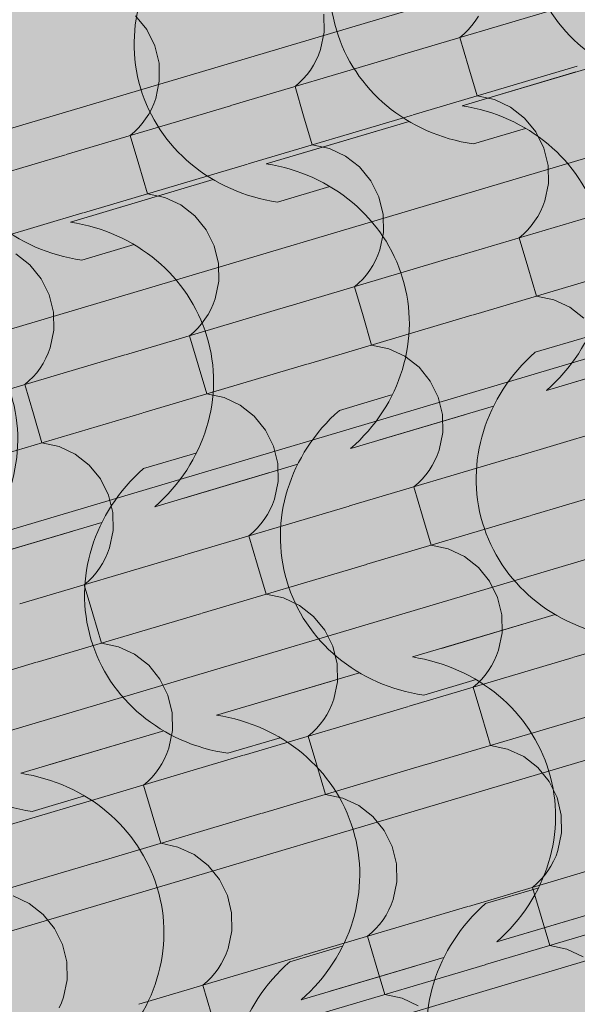
# Model space of a CAD drawing. Units: centimetres. Extents: x -5802 to 6009, y -62800 to -53461.
# Drawn here: x -3272 to -3228, y -54245 to -54168 of the extents above; entities that cross this region are included whole.
import ezdxf
from ezdxf.enums import TextEntityAlignment as Align

# ---------------------------------------------------------------- set-up
doc = ezdxf.new("R2010")
doc.units = ezdxf.units.CM
doc.header["$MEASUREMENT"] = 0
doc.set_wipeout_variables(frame=1)
doc.linetypes.add('Wipeout_Contour', pattern=[100, 0, -100])
for name, color, linetype, lineweight, true_color in [('ARCHICAD Zone Stamps_Pen_No__209', 7, 'Continuous', 5, 0xa80f02), ('Arh_O_Crtez Filovi_Pen_No__5', 7, 'Continuous', 13, 0xcccccc), ('Arh_O_Zone_NETO_Pen_No__5', 7, 'Continuous', 13, 0xcccccc)]:
    doc.layers.add(name, color=color, linetype=linetype, lineweight=lineweight, true_color=true_color)
doc.layers.add('Arh_O_Crtez Filovi_Pen_No__6', color=255, linetype='Continuous', lineweight=13)
doc.layers.add('Arh_O_S_Krov_Pen_No__1', color=7, linetype='Continuous', lineweight=13)
for name, color, linetype in [('Arh_O_S_Krov', 7, 'Continuous'), ('Arh_O_S_Zidovi fasadni', 7, 'Continuous'), ('Arh_O_Zone_NETO', 7, 'Continuous')]:
    doc.layers.add(name, color=color, linetype=linetype)
doc.styles.add('GENERATED_STYLE_2', font='arialbd.ttf')

# ---------------------------------------------------------------- blocks, each defined once
blk = doc.blocks.new('*X4', base_point=(7951.291, 0))
at = {"layer": 'Arh_O_S_Krov_Pen_No__1', "color": 7, "linetype": 'Continuous', "lineweight": 13}
for p, q in [((-3261.971, -54168.31), (-3262.864, -54167.213)), ((-3247.941, -54168.509), (-3247.967, -54167.091)), ((-3242.28, -54170.441), (-3229.292, -54166.588)), ((-3235.993, -54167.634), (-3235.75, -54167.255)), ((-3236.556, -54168.331), (-3236.262, -54167.993)), ((-3236.262, -54167.993), (-3235.993, -54167.634)), ((-3261.339, -54169.58), (-3261.971, -54168.31)), ((-3248.228, -54169.892), (-3247.941, -54168.509)), ((-3237.213, -54168.938), (-3236.873, -54168.647)), ((-3236.873, -54168.647), (-3236.556, -54168.331)), ((-3261.002, -54170.959), (-3261.339, -54169.58)), ((-3237.213, -54168.938), (-3236.53, -54171.24)), ((-3248.57, -54170.727), (-3248.384, -54170.316)), ((-3248.384, -54170.316), (-3248.228, -54169.892)), ((-3260.976, -54172.376), (-3261.002, -54170.959)), ((-3255.314, -54174.309), (-3242.327, -54170.455)), ((-3249.027, -54171.501), (-3248.785, -54171.123)), ((-3248.785, -54171.123), (-3248.57, -54170.727)), ((-3249.59, -54172.199), (-3249.296, -54171.861)), ((-3249.296, -54171.861), (-3249.027, -54171.501)), ((-3240.913, -54175.047), (-3227.926, -54171.193)), ((-3236.53, -54171.24), (-3235.846, -54173.543)), ((-3261.263, -54173.759), (-3260.976, -54172.376)), ((-3250.247, -54172.806), (-3249.908, -54172.515)), ((-3249.908, -54172.515), (-3249.59, -54172.199)), ((-3250.247, -54172.806), (-3249.564, -54175.108)), ((-3261.604, -54174.595), (-3261.419, -54174.183)), ((-3261.419, -54174.183), (-3261.263, -54173.759)), ((-3234.481, -54173.833), (-3235.846, -54173.543)), ((-3233.212, -54174.428), (-3234.481, -54173.833)), ((-3268.349, -54178.177), (-3255.361, -54174.323)), ((-3262.062, -54175.369), (-3261.819, -54174.99)), ((-3261.819, -54174.99), (-3261.604, -54174.595)), ((-3232.102, -54175.296), (-3233.212, -54174.428)), ((-3262.625, -54176.067), (-3262.331, -54175.729)), ((-3262.331, -54175.729), (-3262.062, -54175.369)), ((-3253.948, -54178.914), (-3240.96, -54175.06)), ((-3249.564, -54175.108), (-3248.881, -54177.411)), ((-3231.208, -54176.393), (-3232.102, -54175.296)), ((-3263.282, -54176.673), (-3262.942, -54176.383)), ((-3262.942, -54176.383), (-3262.625, -54176.067)), ((-3230.576, -54177.663), (-3231.208, -54176.393)), ((-3263.282, -54176.673), (-3262.599, -54178.976)), ((-3247.516, -54177.701), (-3248.881, -54177.411)), ((-3246.246, -54178.296), (-3247.516, -54177.701)), ((-3230.239, -54179.042), (-3230.576, -54177.663)), ((-3281.383, -54182.045), (-3268.396, -54178.191)), ((-3245.136, -54179.163), (-3246.246, -54178.296)), ((-3266.982, -54182.782), (-3253.995, -54178.928)), ((-3262.599, -54178.976), (-3261.915, -54181.279)), ((-3244.242, -54180.26), (-3245.136, -54179.163)), ((-3230.213, -54180.459), (-3230.239, -54179.042)), ((-3243.611, -54181.531), (-3244.242, -54180.26)), ((-3230.5, -54181.842), (-3230.213, -54180.459)), ((-3260.55, -54181.569), (-3261.915, -54181.279)), ((-3259.281, -54182.163), (-3260.55, -54181.569)), ((-3243.274, -54182.91), (-3243.611, -54181.531)), ((-3230.656, -54182.266), (-3230.5, -54181.842)), ((-3280.017, -54186.65), (-3267.029, -54182.796)), ((-3258.171, -54183.031), (-3259.281, -54182.163)), ((-3237.586, -54186.26), (-3224.598, -54182.406)), ((-3231.056, -54183.073), (-3230.842, -54182.677)), ((-3230.842, -54182.677), (-3230.656, -54182.266)), ((-3257.277, -54184.128), (-3258.171, -54183.031)), ((-3243.248, -54184.327), (-3243.274, -54182.91)), ((-3231.568, -54183.811), (-3231.299, -54183.452)), ((-3231.299, -54183.452), (-3231.056, -54183.073)), ((-3256.645, -54185.399), (-3257.277, -54184.128)), ((-3243.534, -54185.71), (-3243.248, -54184.327)), ((-3232.179, -54184.465), (-3231.862, -54184.15)), ((-3231.862, -54184.15), (-3231.568, -54183.811)), ((-3232.519, -54184.756), (-3232.179, -54184.465)), ((-3232.519, -54184.756), (-3231.836, -54187.059)), ((-3256.308, -54186.777), (-3256.645, -54185.399)), ((-3243.69, -54186.134), (-3243.534, -54185.71)), ((-3271.205, -54186.899), (-3272.315, -54186.031)), ((-3250.62, -54190.128), (-3237.633, -54186.274)), ((-3244.091, -54186.941), (-3243.876, -54186.545)), ((-3243.876, -54186.545), (-3243.69, -54186.134)), ((-3270.311, -54187.996), (-3271.205, -54186.899)), ((-3256.282, -54188.195), (-3256.308, -54186.777)), ((-3244.602, -54187.679), (-3244.333, -54187.32)), ((-3244.333, -54187.32), (-3244.091, -54186.941)), ((-3236.219, -54190.865), (-3223.232, -54187.011)), ((-3231.836, -54187.059), (-3231.152, -54189.361)), ((-3269.68, -54189.266), (-3270.311, -54187.996)), ((-3256.569, -54189.578), (-3256.282, -54188.195)), ((-3245.214, -54188.333), (-3244.896, -54188.017)), ((-3244.896, -54188.017), (-3244.602, -54187.679)), ((-3245.553, -54188.624), (-3245.214, -54188.333)), ((-3245.553, -54188.624), (-3244.87, -54190.926)), ((-3269.343, -54190.645), (-3269.68, -54189.266)), ((-3256.725, -54190.002), (-3256.569, -54189.578)), ((-3229.788, -54189.652), (-3231.152, -54189.361)), ((-3228.518, -54190.246), (-3229.788, -54189.652)), ((-3263.655, -54193.995), (-3250.667, -54190.141)), ((-3257.125, -54190.809), (-3256.911, -54190.413)), ((-3256.911, -54190.413), (-3256.725, -54190.002)), ((-3227.408, -54191.114), (-3228.518, -54190.246)), ((-3269.317, -54192.062), (-3269.343, -54190.645)), ((-3257.637, -54191.547), (-3257.368, -54191.187)), ((-3257.368, -54191.187), (-3257.125, -54190.809)), ((-3249.254, -54194.733), (-3236.266, -54190.879)), ((-3244.87, -54190.926), (-3244.187, -54193.229)), ((-3269.603, -54193.445), (-3269.317, -54192.062)), ((-3258.248, -54192.201), (-3257.931, -54191.885)), ((-3257.931, -54191.885), (-3257.637, -54191.547)), ((-3258.588, -54192.492), (-3258.248, -54192.201)), ((-3258.588, -54192.492), (-3257.905, -54194.794)), ((-3269.759, -54193.87), (-3269.603, -54193.445)), ((-3242.822, -54193.52), (-3244.187, -54193.229)), ((-3241.552, -54194.114), (-3242.822, -54193.52)), ((-3276.689, -54197.863), (-3263.702, -54194.009)), ((-3270.16, -54194.677), (-3269.945, -54194.281)), ((-3269.945, -54194.281), (-3269.759, -54193.87)), ((-3240.442, -54194.982), (-3241.552, -54194.114)), ((-3270.671, -54195.415), (-3270.402, -54195.055)), ((-3270.402, -54195.055), (-3270.16, -54194.677)), ((-3262.288, -54198.6), (-3249.301, -54194.747)), ((-3257.905, -54194.794), (-3257.221, -54197.097)), ((-3239.549, -54196.079), (-3240.442, -54194.982)), ((-3271.283, -54196.069), (-3270.965, -54195.753)), ((-3270.965, -54195.753), (-3270.671, -54195.415)), ((-3271.622, -54196.36), (-3271.283, -54196.069)), ((-3271.622, -54196.36), (-3270.939, -54198.662)), ((-3238.917, -54197.349), (-3239.549, -54196.079)), ((-3255.856, -54197.387), (-3257.221, -54197.097)), ((-3254.587, -54197.982), (-3255.856, -54197.387)), ((-3238.58, -54198.728), (-3238.917, -54197.349)), ((-3253.477, -54198.849), (-3254.587, -54197.982)), ((-3232.892, -54202.078), (-3219.905, -54198.224)), ((-3275.323, -54202.468), (-3262.335, -54198.614)), ((-3270.939, -54198.662), (-3270.256, -54200.965)), ((-3252.583, -54199.947), (-3253.477, -54198.849)), ((-3238.554, -54200.145), (-3238.58, -54198.728)), ((-3251.952, -54201.217), (-3252.583, -54199.947)), ((-3238.84, -54201.528), (-3238.554, -54200.145)), ((-3268.891, -54201.255), (-3270.256, -54200.965)), ((-3267.621, -54201.849), (-3268.891, -54201.255)), ((-3251.614, -54202.596), (-3251.952, -54201.217)), ((-3266.511, -54202.717), (-3267.621, -54201.849)), ((-3245.927, -54205.946), (-3232.939, -54202.092)), ((-3239.182, -54202.363), (-3238.996, -54201.952)), ((-3238.996, -54201.952), (-3238.84, -54201.528)), ((-3265.618, -54203.814), (-3266.511, -54202.717)), ((-3251.588, -54204.013), (-3251.614, -54202.596)), ((-3239.64, -54203.138), (-3239.397, -54202.759)), ((-3239.397, -54202.759), (-3239.182, -54202.363)), ((-3231.526, -54206.683), (-3218.538, -54202.829)), ((-3264.986, -54205.085), (-3265.618, -54203.814)), ((-3240.203, -54203.836), (-3239.908, -54203.497)), ((-3239.908, -54203.497), (-3239.64, -54203.138)), ((-3251.875, -54205.396), (-3251.588, -54204.013)), ((-3240.86, -54204.442), (-3240.52, -54204.151)), ((-3240.86, -54204.442), (-3240.176, -54206.745)), ((-3240.52, -54204.151), (-3240.203, -54203.836)), ((-3264.649, -54206.464), (-3264.986, -54205.085)), ((-3258.961, -54209.814), (-3245.974, -54205.96)), ((-3252.217, -54206.231), (-3252.031, -54205.82)), ((-3252.031, -54205.82), (-3251.875, -54205.396)), ((-3264.623, -54207.881), (-3264.649, -54206.464)), ((-3252.674, -54207.006), (-3252.432, -54206.627)), ((-3252.432, -54206.627), (-3252.217, -54206.231)), ((-3244.56, -54210.551), (-3231.573, -54206.697)), ((-3240.176, -54206.745), (-3239.493, -54209.047)), ((-3253.555, -54208.019), (-3253.237, -54207.704)), ((-3253.237, -54207.704), (-3252.943, -54207.365)), ((-3252.943, -54207.365), (-3252.674, -54207.006)), ((-3264.909, -54209.264), (-3264.623, -54207.881)), ((-3253.894, -54208.31), (-3253.555, -54208.019)), ((-3253.894, -54208.31), (-3253.211, -54210.613)), ((-3265.065, -54209.688), (-3264.909, -54209.264)), ((-3238.128, -54209.338), (-3239.493, -54209.047)), ((-3271.996, -54213.681), (-3259.008, -54209.828)), ((-3265.251, -54210.099), (-3265.065, -54209.688)), ((-3236.858, -54209.932), (-3238.128, -54209.338)), ((-3235.748, -54210.8), (-3236.858, -54209.932)), ((-3265.708, -54210.873), (-3265.466, -54210.495)), ((-3265.466, -54210.495), (-3265.251, -54210.099)), ((-3257.595, -54214.419), (-3244.607, -54210.565)), ((-3253.211, -54210.613), (-3252.528, -54212.915)), ((-3234.855, -54211.897), (-3235.748, -54210.8)), ((-3266.589, -54211.887), (-3266.272, -54211.571)), ((-3266.272, -54211.571), (-3265.977, -54211.233)), ((-3265.977, -54211.233), (-3265.708, -54210.873)), ((-3266.929, -54212.178), (-3266.589, -54211.887)), ((-3266.929, -54212.178), (-3266.245, -54214.48)), ((-3234.223, -54213.167), (-3234.855, -54211.897)), ((-3251.163, -54213.206), (-3252.528, -54212.915)), ((-3249.893, -54213.8), (-3251.163, -54213.206)), ((-3248.783, -54214.668), (-3249.893, -54213.8)), ((-3233.886, -54214.546), (-3234.223, -54213.167)), ((-3270.629, -54218.286), (-3257.642, -54214.433)), ((-3266.245, -54214.48), (-3265.562, -54216.783)), ((-3247.889, -54215.765), (-3248.783, -54214.668)), ((-3233.86, -54215.963), (-3233.886, -54214.546)), ((-3228.198, -54217.896), (-3215.211, -54214.042)), ((-3247.258, -54217.035), (-3247.889, -54215.765)), ((-3234.147, -54217.346), (-3233.86, -54215.963)), ((-3264.197, -54217.073), (-3265.562, -54216.783)), ((-3246.92, -54218.414), (-3247.258, -54217.035)), ((-3262.927, -54217.668), (-3264.197, -54217.073)), ((-3261.817, -54218.536), (-3262.927, -54217.668)), ((-3234.488, -54218.182), (-3234.303, -54217.77)), ((-3234.303, -54217.77), (-3234.147, -54217.346)), ((-3283.664, -54222.154), (-3270.676, -54218.3)), ((-3260.924, -54219.633), (-3261.817, -54218.536)), ((-3246.894, -54219.831), (-3246.92, -54218.414)), ((-3241.233, -54221.764), (-3228.245, -54217.91)), ((-3234.946, -54218.956), (-3234.703, -54218.577)), ((-3234.703, -54218.577), (-3234.488, -54218.182)), ((-3235.509, -54219.654), (-3235.215, -54219.316)), ((-3235.215, -54219.316), (-3234.946, -54218.956)), ((-3260.292, -54220.903), (-3260.924, -54219.633)), ((-3247.181, -54221.214), (-3246.894, -54219.831)), ((-3236.166, -54220.261), (-3235.826, -54219.97)), ((-3235.826, -54219.97), (-3235.509, -54219.654)), ((-3259.955, -54222.282), (-3260.292, -54220.903)), ((-3236.166, -54220.261), (-3235.482, -54222.563)), ((-3247.523, -54222.049), (-3247.337, -54221.638)), ((-3247.337, -54221.638), (-3247.181, -54221.214)), ((-3259.929, -54223.699), (-3259.955, -54222.282)), ((-3254.267, -54225.632), (-3241.28, -54221.778)), ((-3247.98, -54222.824), (-3247.738, -54222.445)), ((-3247.738, -54222.445), (-3247.523, -54222.049)), ((-3248.543, -54223.522), (-3248.249, -54223.183)), ((-3248.249, -54223.183), (-3247.98, -54222.824)), ((-3239.866, -54226.369), (-3226.879, -54222.515)), ((-3235.482, -54222.563), (-3234.799, -54224.866)), ((-3260.216, -54225.082), (-3259.929, -54223.699)), ((-3249.2, -54224.128), (-3248.861, -54223.837)), ((-3248.861, -54223.837), (-3248.543, -54223.522)), ((-3249.2, -54224.128), (-3248.517, -54226.431)), ((-3260.557, -54225.917), (-3260.372, -54225.506)), ((-3260.372, -54225.506), (-3260.216, -54225.082)), ((-3233.434, -54225.156), (-3234.799, -54224.866)), ((-3232.164, -54225.75), (-3233.434, -54225.156)), ((-3267.302, -54229.5), (-3254.314, -54225.646)), ((-3261.015, -54226.692), (-3260.772, -54226.313)), ((-3260.772, -54226.313), (-3260.557, -54225.917)), ((-3231.054, -54226.618), (-3232.164, -54225.75)), ((-3261.578, -54227.39), (-3261.284, -54227.051)), ((-3261.284, -54227.051), (-3261.015, -54226.692)), ((-3252.901, -54230.237), (-3239.913, -54226.383)), ((-3248.517, -54226.431), (-3247.834, -54228.733)), ((-3230.161, -54227.715), (-3231.054, -54226.618)), ((-3262.235, -54227.996), (-3261.895, -54227.705)), ((-3261.895, -54227.705), (-3261.578, -54227.39)), ((-3229.529, -54228.986), (-3230.161, -54227.715)), ((-3262.235, -54227.996), (-3261.551, -54230.299)), ((-3246.469, -54229.024), (-3247.834, -54228.733)), ((-3245.199, -54229.618), (-3246.469, -54229.024)), ((-3229.192, -54230.365), (-3229.529, -54228.986)), ((-3280.336, -54233.368), (-3267.349, -54229.514)), ((-3265.935, -54234.105), (-3252.948, -54230.251)), ((-3244.089, -54230.486), (-3245.199, -54229.618)), ((-3261.551, -54230.299), (-3260.868, -54232.601)), ((-3243.195, -54231.583), (-3244.089, -54230.486)), ((-3229.166, -54231.782), (-3229.192, -54230.365)), ((-3242.564, -54232.853), (-3243.195, -54231.583)), ((-3229.453, -54233.165), (-3229.166, -54231.782)), ((-3259.503, -54232.892), (-3260.868, -54232.601)), ((-3258.233, -54233.486), (-3259.503, -54232.892)), ((-3242.226, -54234.232), (-3242.564, -54232.853)), ((-3229.609, -54233.589), (-3229.453, -54233.165)), ((-3278.97, -54237.973), (-3265.982, -54234.119)), ((-3257.123, -54234.354), (-3258.233, -54233.486)), ((-3236.539, -54237.582), (-3223.551, -54233.728)), ((-3230.009, -54234.396), (-3229.795, -54234)), ((-3229.795, -54234), (-3229.609, -54233.589)), ((-3256.23, -54235.451), (-3257.123, -54234.354)), ((-3242.201, -54235.649), (-3242.226, -54234.232)), ((-3230.521, -54235.134), (-3230.252, -54234.774)), ((-3230.252, -54234.774), (-3230.009, -54234.396)), ((-3255.598, -54236.721), (-3256.23, -54235.451)), ((-3242.487, -54237.033), (-3242.201, -54235.649)), ((-3231.132, -54235.788), (-3230.815, -54235.472)), ((-3230.815, -54235.472), (-3230.521, -54235.134)), ((-3231.472, -54236.079), (-3231.132, -54235.788)), ((-3231.472, -54236.079), (-3230.789, -54238.381)), ((-3271.268, -54237.354), (-3272.538, -54236.76)), ((-3255.261, -54238.1), (-3255.598, -54236.721)), ((-3242.643, -54237.457), (-3242.487, -54237.033)), ((-3270.158, -54238.222), (-3271.268, -54237.354)), ((-3249.573, -54241.45), (-3236.586, -54237.596)), ((-3243.044, -54238.264), (-3242.829, -54237.868)), ((-3242.829, -54237.868), (-3242.643, -54237.457)), ((-3269.264, -54239.319), (-3270.158, -54238.222)), ((-3255.235, -54239.517), (-3255.261, -54238.1)), ((-3243.555, -54239.002), (-3243.286, -54238.642)), ((-3243.286, -54238.642), (-3243.044, -54238.264)), ((-3235.172, -54242.187), (-3222.185, -54238.334)), ((-3230.789, -54238.381), (-3230.105, -54240.684)), ((-3268.633, -54240.589), (-3269.264, -54239.319)), ((-3255.522, -54240.9), (-3255.235, -54239.517)), ((-3244.167, -54239.656), (-3243.849, -54239.34)), ((-3243.849, -54239.34), (-3243.555, -54239.002)), ((-3244.506, -54239.947), (-3244.167, -54239.656)), ((-3244.506, -54239.947), (-3243.823, -54242.249)), ((-3268.295, -54241.968), (-3268.633, -54240.589)), ((-3255.678, -54241.324), (-3255.522, -54240.9)), ((-3228.74, -54240.974), (-3230.105, -54240.684)), ((-3227.471, -54241.569), (-3228.74, -54240.974)), ((-3262.608, -54245.318), (-3249.62, -54241.464)), ((-3256.078, -54242.131), (-3255.864, -54241.735)), ((-3255.864, -54241.735), (-3255.678, -54241.324)), ((-3268.27, -54243.385), (-3268.295, -54241.968)), ((-3256.59, -54242.869), (-3256.321, -54242.51)), ((-3256.321, -54242.51), (-3256.078, -54242.131)), ((-3248.207, -54246.055), (-3235.219, -54242.201)), ((-3243.823, -54242.249), (-3243.14, -54244.552)), ((-3268.556, -54244.768), (-3268.27, -54243.385)), ((-3257.201, -54243.523), (-3256.884, -54243.208)), ((-3256.884, -54243.208), (-3256.59, -54242.869)), ((-3257.541, -54243.814), (-3257.201, -54243.523)), ((-3257.541, -54243.814), (-3256.858, -54246.117)), ((-3268.712, -54245.192), (-3268.556, -54244.768)), ((-3241.775, -54244.842), (-3243.14, -54244.552)), ((-3240.505, -54245.436), (-3241.775, -54244.842)), ((-3268.898, -54245.603), (-3268.712, -54245.192))]:
    blk.add_line(p, q, dxfattribs=at)
blk = doc.blocks.new('Roof_1_4', base_point=(-2724.763, -53919.367))
at = {"layer": 'Arh_O_S_Krov', "color": 7, "linetype": 'Continuous', "lineweight": 13}
blk.add_blockref('*X4', (7951.291, 0), dxfattribs=at)
at = {"color": 254, "linetype": 'Wipeout_Contour', "lineweight": 0, "ltscale": 218752.081815}
blk.add_wipeout([(-3069.846, -55059.668), (-3352.905, -54105.76), (-3412.849, -54123.547), (-3129.79, -55077.456)], dxfattribs=at).dxf.layer = 'Arh_O_S_Krov'
blk = doc.blocks.new('Spavaća soba_minibar _06_2_4', base_point=(-3253.953, -54620.182))
at = {"layer": 'Arh_O_Zone_NETO_Pen_No__5', "linetype": 'Continuous', "lineweight": 13, "true_color": 0xcccccc}
h = blk.add_hatch(dxfattribs=at)
h.set_pattern_fill('PLANK_FLOOR_0004', color=254, style=0, pattern_type=2)
h.set_pattern_definition([(16.5275, (-2930.47, -54217.252), (-4.32403, 14.57199), [])])
h.paths.add_polyline_path([(-3236.358, -54107.816), (-3548.267, -54200.579), (-3218.064, -55313.363), (-2956.227, -55051.445), (-3029.089, -54805.9), (-3017.592, -54802.463), (-3046.166, -54706.168), (-3057.67, -54709.582), (-3142.649, -54423.203), (-3131.145, -54419.79), (-3170.141, -54288.371), (-3181.645, -54291.785)])
at = {"layer": 'ARCHICAD Zone Stamps_Pen_No__209', "color": 14, "lineweight": 5, "true_color": 0xa80f02, "style": 'GENERATED_STYLE_2'}
for tag, p in [('ROOM_NUMBER', (-3243.206, -54605.733)), ('DUMMY_849', (-3237.365, -54620.847))]:
    blk.add_attdef(tag, text='', height=20, rotation=286.52751, dxfattribs=at).set_placement(p, align=Align.TOP_LEFT)
blk = doc.blocks.new('Wall_27_4', base_point=(-3196.938, -54059.479))
at = {"color": 254, "linetype": 'Wipeout_Contour', "lineweight": 0, "ltscale": 216954.117634}
blk.add_wipeout([(-3205.472, -54030.718), (-3753.545, -54193.351), (-3745.011, -54222.111), (-3196.938, -54059.479)], dxfattribs=at).dxf.layer = 'Arh_O_S_Zidovi fasadni'
blk = doc.blocks.new('*X57', base_point=(7951.291, 0))
at = {"layer": 'Arh_O_Crtez Filovi_Pen_No__5', "color": 254, "linetype": 'Continuous', "lineweight": 13, "true_color": 0xcccccc}
for p, q in [((-3225.741, -54170.972), (-3234.732, -54173.64)), ((-3228.047, -54171.656), (-3237.038, -54174.324)), ((-3241.225, -54175.566), (-3250.216, -54178.234)), ((-3243.53, -54176.25), (-3252.521, -54178.918)), ((-3232.01, -54176.111), (-3236.143, -54177.337)), ((-3256.709, -54180.161), (-3265.7, -54182.829)), ((-3259.014, -54180.845), (-3268.005, -54183.513)), ((-3247.494, -54180.705), (-3251.627, -54181.932)), ((-3262.977, -54185.3), (-3267.111, -54186.527)), ((-3227.124, -54192.578), (-3231.257, -54193.804)), ((-3219.067, -54193.466), (-3228.057, -54196.134)), ((-3221.372, -54194.15), (-3230.363, -54196.818)), ((-3242.607, -54197.172), (-3246.741, -54198.399)), ((-3234.55, -54198.06), (-3243.541, -54200.728)), ((-3236.856, -54198.745), (-3245.846, -54201.412)), ((-3258.091, -54201.767), (-3262.224, -54202.993)), ((-3250.034, -54202.655), (-3259.025, -54205.323)), ((-3252.339, -54203.339), (-3261.33, -54206.007)), ((-3265.518, -54207.25), (-3274.509, -54209.917)), ((-3267.823, -54207.934), (-3276.814, -54210.602)), ((-3229.664, -54214.527), (-3238.655, -54217.195)), ((-3231.969, -54215.211), (-3240.96, -54217.879)), ((-3245.148, -54219.122), (-3254.139, -54221.79)), ((-3247.453, -54219.806), (-3256.444, -54222.474)), ((-3235.933, -54219.666), (-3240.066, -54220.893)), ((-3260.631, -54223.716), (-3269.622, -54226.384)), ((-3262.937, -54224.4), (-3271.928, -54227.068)), ((-3251.416, -54224.261), (-3255.55, -54225.487)), ((-3266.9, -54228.855), (-3271.033, -54230.082)), ((-3231.046, -54236.133), (-3235.18, -54237.36)), ((-3222.989, -54237.021), (-3231.98, -54239.689)), ((-3225.295, -54237.705), (-3234.285, -54240.373)), ((-3246.53, -54240.728), (-3250.663, -54241.954)), ((-3238.473, -54241.616), (-3247.464, -54244.284)), ((-3240.778, -54242.3), (-3249.769, -54244.968))]:
    blk.add_line(p, q, dxfattribs=at)
for centre, major_axis, start_param, end_param in [((-3217.964, -54159.706), (13.53, 4.015), 2.032978, 4.250207), ((-3233.448, -54164.3), (13.53, 4.015), 2.032978, 4.250207), ((-3248.932, -54168.895), (13.53, 4.015), 2.032978, 4.250207), ((-3264.415, -54173.489), (13.53, 4.015), 2.032978, 4.250207), ((-3239.877, -54187.445), (13.636, 4.046), 0.002976, 1.099758), ((-3255.361, -54192.039), (13.636, 4.046), 0.002976, 1.099758), ((-3270.844, -54196.634), (13.636, 4.046), 0.002976, 1.099758), ((-3239.597, -54187.44), (13.377, 3.97), 5.171595, 6.292042), ((-3255.081, -54192.035), (13.377, 3.97), 5.171595, 6.292042), ((-3270.564, -54196.629), (13.377, 3.97), 5.171595, 6.292042), ((-3221.887, -54203.261), (13.53, 4.015), 2.032978, 4.250207), ((-3286.048, -54201.224), (13.377, 3.97), 5.171595, 6.292042), ((-3237.37, -54207.856), (13.53, 4.015), 2.032978, 4.250207), ((-3252.854, -54212.45), (13.53, 4.015), 2.032978, 4.250207), ((-3268.338, -54217.045), (13.53, 4.015), 2.032978, 4.250207), ((-3243.8, -54231), (13.636, 4.046), 0.002976, 1.099758), ((-3259.283, -54235.595), (13.636, 4.046), 0.002976, 1.099758), ((-3274.767, -54240.189), (13.636, 4.046), 0.002976, 1.099758), ((-3243.519, -54230.996), (13.377, 3.97), 5.171595, 6.292042), ((-3259.003, -54235.59), (13.377, 3.97), 5.171595, 6.292042), ((-3274.487, -54240.185), (13.377, 3.97), 5.171595, 6.292042), ((-3225.809, -54246.817), (13.53, 4.015), 2.032978, 4.250207), ((-3241.293, -54251.411), (13.53, 4.015), 2.032978, 4.250207)]:
    blk.add_ellipse(centre, major_axis=major_axis, ratio=0.928733, start_param=start_param, end_param=end_param, dxfattribs=at)
blk = doc.blocks.new('Fill_2_4', base_point=(7951.291, 250))
at = {"layer": 'Arh_O_Crtez Filovi_Pen_No__5', "color": 254, "linetype": 'Continuous', "lineweight": 13, "true_color": 0xcccccc}
blk.add_blockref('*X57', (7951.291, 0), dxfattribs=at)

msp = doc.modelspace()

# ---------------------------------------------------------------- block references
at = {"layer": 'Arh_O_S_Krov', "color": 7, "linetype": 'Continuous', "lineweight": 13}
msp.add_blockref('Roof_1_4', (-2724.763, -53919.367), dxfattribs=at)

# ---------------------------------------------------------------- next in the draw order: block references
at = {"layer": 'Arh_O_Zone_NETO', "color": 14, "linetype": 'Continuous', "lineweight": 5, "true_color": 0xa80f02}
msp.add_blockref('Spavaća soba_minibar _06_2_4', (-3253.953, -54620.182), dxfattribs=at)

# ---------------------------------------------------------------- next in the draw order: block references
at = {"layer": 'Arh_O_S_Zidovi fasadni', "color": 7, "lineweight": 13}
msp.add_blockref('Wall_27_4', (-3196.938, -54059.479), dxfattribs=at)

# ---------------------------------------------------------------- next in the draw order: hatches: boundary and pattern name
at = {"layer": 'Arh_O_Crtez Filovi_Pen_No__6', "linetype": 'Continuous', "lineweight": 13}
for points in [[(-3773.771, -54230.646), (-3489.29, -55189.348), (-2859.851, -55002.571), (-2506.646, -54654.421), (-2724.763, -53919.367)], [(-3773.771, -54230.646), (-3490.712, -55184.554), (-2852.28, -54995.109), (-2506.646, -54654.421), (-2724.763, -53919.367)]]:
    msp.add_hatch(color=255, dxfattribs=at).paths.add_polyline_path(points)

# ---------------------------------------------------------------- next in the draw order: block references
at = {"layer": 'Arh_O_Crtez Filovi_Pen_No__5', "color": 254, "linetype": 'Continuous', "lineweight": 13, "true_color": 0xcccccc}
msp.add_blockref('Fill_2_4', (7951.291, 250), dxfattribs=at)

doc.saveas('drawing.dxf')
